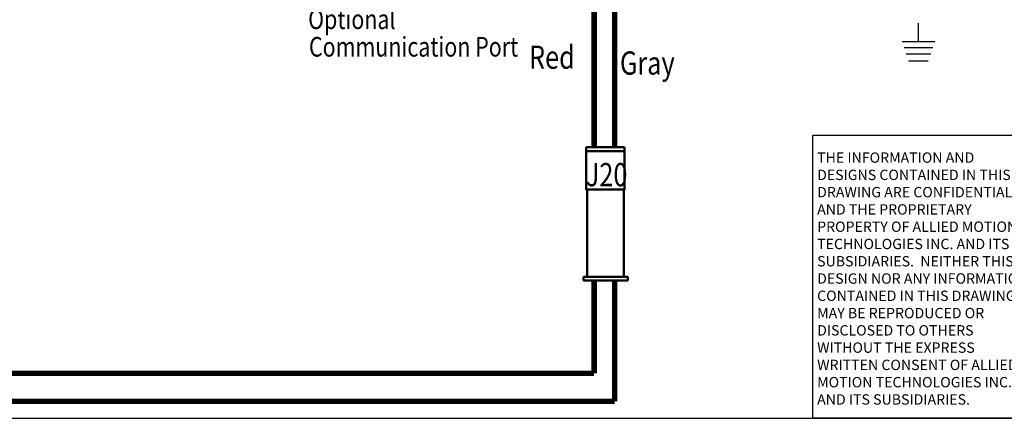
# Model space of a CAD drawing. Units: inches. Extents: x 0.1 to 21.5, y 8.3 to 24.3.
# Drawn here: x 8 to 13.5, y 8.3 to 10.5 of the extents above; entities that cross this region are included whole.
import ezdxf
from ezdxf.enums import TextEntityAlignment as Align

# ---------------------------------------------------------------- set-up
doc = ezdxf.new("R2010")
doc.units = ezdxf.units.IN
doc.header["$MEASUREMENT"] = 0
for name, color, linetype, lineweight in [('BORDER', 7, 'Continuous', 30), ('Symbol (ANSI)', 7, 'Continuous', 25), ('Visible (ANSI)', 7, 'Continuous', 50)]:
    doc.layers.add(name, color=color, linetype=linetype, lineweight=lineweight)
doc.layers.add('SCHEMATIC 28697-4', color=7, linetype='Continuous')
doc.styles.add('Note Text (ANSI)', font='tahoma.ttf')

# ---------------------------------------------------------------- blocks, each defined once
blk = doc.blocks.new('MASTER-BORDER')
at = {"layer": 'SCHEMATIC 28697-4'}
blk.add_lwpolyline([(0.5176, 0.4815), (21.8431, 0.4815), (21.8431, 16.4778), (0.5176, 16.4778)], close=True, dxfattribs=at)
blk = doc.blocks.new('A$C04876F98')
blk.add_line((8.75, 1.75), (-1.3975, 1.75))
at = {"color": 7}
for p in [(-1.3975, 1.75), (0, 0)]:
    blk.add_line(p, (-1.3975, 0), dxfattribs=at)
at = {"insert": (-1.3684, 0.8652), "char_height": 0.07, "width": 1.343254, "attachment_point": 4}
blk.add_mtext('\\pxql;{\\fCalibri|b0|i0|c0|p34;\\H0.91667x;THE INFORMATION AND DESIGNS CONTAINED IN THIS DRAWING ARE CONFIDENTIAL AND THE PROPRIETARY PROPERTY OF ALLIED MOTION TECHNOLOGIES INC. AND ITS SUBSIDIARIES. \\~NEITHER THIS DESIGN NOR ANY INFORMATION CONTAINED IN THIS DRAWING MAY BE REPRODUCED OR DISCLOSED TO OTHERS WITHOUT THE EXPRESS WRITTEN CONSENT OF ALLIED MOTION TECHNOLOGIES INC. AND ITS SUBSIDIARIES.}', dxfattribs=at)
at = {"width": 0.8}
for tag, p, height in [('TOLXX', (4.5312, 1.0937), 0.125), ('DESC1', (5.1562, 0.875), 0.1875), ('TOLXXX', (4.5312, 0.8437), 0.125), ('DESC2', (5.1562, 0.5937), 0.1875), ('TOLFRAC', (4.2812, 0.4687), 0.125), ('DWGNO', (7.4687, 0.25), 0.1875), ('DRNBY', (5.4062, 0.2812), 0.125), ('TOLANG', (4.2812, 0.0937), 0.125), ('DWG.SIZE', (6.2922, -0.029), 0.25), ('SCALE', (5.3437, 0.0312), 0.125), ('SHT', (8.0937, 0.0312), 0.125), ('OFSHT', (8.4687, 0.0312), 0.125)]:
    blk.add_attdef(tag, p, '', height=height, dxfattribs=at)
at = {"width": 1.568182}
blk.add_attdef('DATE', text='', height=0.125, dxfattribs=at).set_placement((6.25, 0.2812), (6.9687, 0.2812), align=Align.FIT)

msp = doc.modelspace()

# ---------------------------------------------------------------- linework, layer by layer
at = {"layer": 'SCHEMATIC 28697-4'}
for p, q in [((13.0161, 10.5106), (13.0161, 10.4078)), ((12.9279, 10.4078), (13.1101, 10.4078)), ((12.9384, 10.3754), (13.0989, 10.3754)), ((12.9499, 10.3402), (13.0866, 10.3402)), ((12.9624, 10.302), (13.0733, 10.302))]:
    msp.add_line(p, q, dxfattribs=at)
at = {"layer": 'SCHEMATIC 28697-4', "color": 1, "const_width": 0.03}
for points in [[(11.2184, 10.8106), (11.2184, 9.8207)], [(11.2184, 9.0804), (11.2184, 8.5649)], [(11.2184, 8.5649), (5.197, 8.5649)]]:
    msp.add_lwpolyline(points, dxfattribs=at)
at = {"layer": 'SCHEMATIC 28697-4', "color": 8, "const_width": 0.03}
for points in [[(11.3316, 10.8106), (11.3316, 9.8207)], [(11.3316, 9.0804), (11.3316, 8.409)], [(11.3316, 8.409), (4.8647, 8.409)]]:
    msp.add_lwpolyline(points, dxfattribs=at)
at = {"layer": 'Visible (ANSI)'}
for p, q in [((11.175, 9.8207), (11.175, 9.7986)), ((11.175, 9.8207), (11.1817, 9.8207)), ((11.175, 9.5837), (11.175, 9.7986)), ((11.1817, 9.7986), (11.175, 9.7986)), ((11.1817, 9.8207), (11.381, 9.8207)), ((11.1817, 9.7986), (11.381, 9.7986)), ((11.1847, 9.7986), (11.191, 9.7986)), ((11.191, 9.7986), (11.3813, 9.7986)), ((11.381, 9.8207), (11.3877, 9.8207)), ((11.3877, 9.7986), (11.381, 9.7986)), ((11.3813, 9.7986), (11.3877, 9.7986)), ((11.3877, 9.7986), (11.3877, 9.8207)), ((11.3877, 9.5837), (11.3877, 9.7986)), ((11.3877, 9.7774), (11.3877, 9.7986)), ((11.3877, 9.5837), (11.3877, 9.7774)), ((11.175, 9.5837), (11.1804, 9.5837)), ((11.1804, 9.5858), (11.3835, 9.5858)), ((11.1804, 9.5858), (11.1804, 9.1015)), ((11.3835, 9.5858), (11.3835, 9.1015)), ((11.3835, 9.5837), (11.3877, 9.5837)), ((11.1593, 9.1015), (11.4046, 9.1015)), ((11.1593, 9.1015), (11.1593, 9.0804)), ((11.4046, 9.0804), (11.1593, 9.0804)), ((11.4046, 9.0804), (11.4046, 9.1015))]:
    msp.add_line(p, q, dxfattribs=at)

# ---------------------------------------------------------------- block references
at = {"color": 7}
msp.add_blockref('MASTER-BORDER', (-0.3051, 7.8328), dxfattribs=at)
at = {"layer": 'BORDER', "color": 7, "xscale": 0.8974964847265223, "yscale": 0.8974964847265223, "zscale": 0.8974964847265223}
msp.add_blockref('A$C04876F98', (13.6842, 8.3148), dxfattribs=at)

# ---------------------------------------------------------------- texts
at = {"layer": 'Symbol (ANSI)', "style": 'Note Text (ANSI)', "width": 0.8}
for s, height, p in [('Optional', 0.10904, (9.6311, 10.4777)), ('Communication Port', 0.109044, (9.6356, 10.3247)), ('Red', 0.12889, (10.8567, 10.2571)), ('Gray', 0.12889, (11.3615, 10.2245)), ('J20', 0.12889, (11.172, 9.604))]:
    msp.add_text(s, height=height, dxfattribs=at).set_placement(p)

doc.saveas('drawing.dxf')
